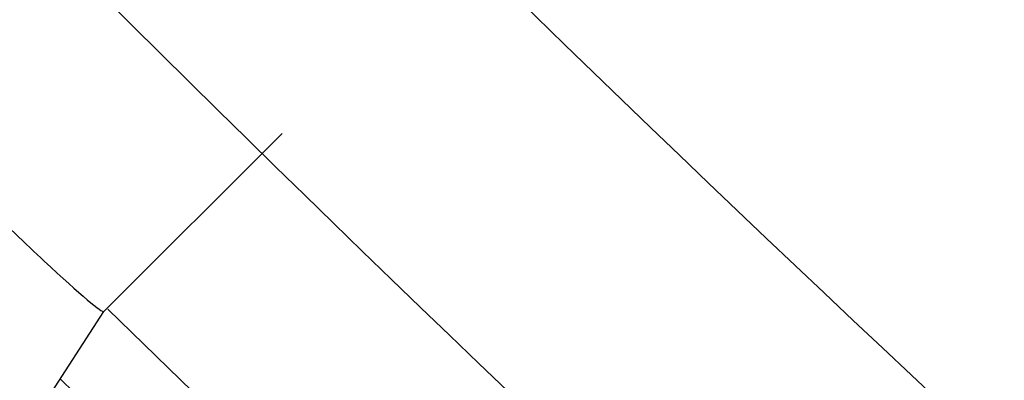
# Model space of a CAD drawing. Units: millimetres. Extents: x -1190.57 to -1185.22, y -2088.6 to -2084.87.
# Drawn here: x -1189.6 to -1189.59, y -2088.13 to -2088.12 of the extents above; entities that cross this region are included whole.
import ezdxf

# ---------------------------------------------------------------- set-up
doc = ezdxf.new("R2010")
doc.units = ezdxf.units.MM
doc.layers.get('Defpoints').update_dxf_attribs({"linetype": 'CONTINUOUS'})
doc.layers.add('TFR-TRI', color=7, linetype='CONTINUOUS')
doc.dimstyles.get("Standard").update_dxf_attribs({"dimtxt": 0.18, "dimasz": 0.18, "dimexe": 0.18, "dimexo": 0.0625, "dimgap": 0.09, "dimtad": 0, "dimtih": 1, "dimtoh": 1, "dimdec": 4, "dimzin": 0, "dimdsep": 46, "dimtxsty": 'Standard', "dimcen": 0.09, "dimadec": 0, "dimazin": 0, "dimtfac": 1, "dimtdec": 4, "dimtofl": 0, "dimtmove": 0, "dimatfit": 3, "dimfxl": 0, "dimtolj": 1, "dimtzin": 0, "dimarcsym": 0})

# ---------------------------------------------------------------- blocks, each defined once
blk = doc.blocks.new('*D3')
at = {"layer": 'Defpoints', "color": 0, "linetype": 'Continuous'}
for p in [(-1188.938442441715, -2087.491365695731), (-1190.007767649068, -2088.238895224635), (-1188.938442441715, -2088.238895224635)]:
    blk.add_point(p, dxfattribs=at)
at = {"layer": 'TFR-TRI', "color": 0, "linetype": 'Continuous', "lineweight": -2}
for p, q in [((-1188.954067441715, -2087.491365695731), (-1190.052767649069, -2087.491365695731)), ((-1190.007767649068, -2087.536365695731), (-1190.007767649068, -2087.820130460183)), ((-1190.007767649068, -2088.193895224635), (-1190.007767649068, -2087.910130460183)), ((-1188.954067441715, -2088.238895224635), (-1190.052767649069, -2088.238895224635))]:
    blk.add_line(p, q, dxfattribs=at)
at = {"layer": 'TFR-TRI', "color": 0, "linetype": 'Continuous'}
for points in [[(-1190.015267649068, -2087.536365695731), (-1190.000267649069, -2087.536365695731), (-1190.007767649068, -2087.491365695731)], [(-1190.015267649068, -2088.193895224635), (-1190.000267649069, -2088.193895224635), (-1190.007767649068, -2088.238895224635)]]:
    blk.add_solid(points, dxfattribs=at)
at = {"layer": 'TFR-TRI', "color": 0, "linetype": 'Continuous', "insert": (-1190.007767649069, -2087.865130460182), "char_height": 0.045, "attachment_point": 5}
blk.add_mtext('\\A1;\\C23;747.4', dxfattribs=at)
blk = doc.blocks.new('*D11')
at = {"layer": 'Defpoints', "color": 0, "linetype": 'Continuous'}
for p in [(-1189.75458385941, -2087.49136569573), (-1188.938442441714, -2087.49136569573), (-1188.938442441714, -2088.471075704957)]:
    blk.add_point(p, dxfattribs=at)
at = {"layer": 'TFR-TRI', "color": 0, "linetype": 'Continuous', "lineweight": -2}
for p, q in [((-1189.75458385941, -2087.50699069573), (-1189.75458385941, -2088.516075704957)), ((-1188.938442441714, -2087.50699069573), (-1188.938442441714, -2088.516075704957)), ((-1189.70958385941, -2088.471075704957), (-1189.421513150562, -2088.471075704957)), ((-1188.983442441714, -2088.471075704957), (-1189.271513150562, -2088.471075704957))]:
    blk.add_line(p, q, dxfattribs=at)
at = {"layer": 'TFR-TRI', "color": 0, "linetype": 'Continuous'}
for points in [[(-1189.70958385941, -2088.463575704957), (-1189.70958385941, -2088.478575704957), (-1189.75458385941, -2088.471075704957)], [(-1188.983442441714, -2088.463575704957), (-1188.983442441714, -2088.478575704957), (-1188.938442441714, -2088.471075704957)]]:
    blk.add_solid(points, dxfattribs=at)
at = {"layer": 'TFR-TRI', "color": 0, "linetype": 'Continuous', "insert": (-1189.346513150562, -2088.471075704957), "char_height": 0.045, "attachment_point": 5}
blk.add_mtext('\\A1;\\C23;816', dxfattribs=at)
blk = doc.blocks.new('*D12')
at = {"layer": 'Defpoints', "color": 0, "linetype": 'Continuous'}
for p in [(-1189.816594604382, -2087.668596405553), (-1188.876431696742, -2087.668596405553), (-1188.876431696742, -2088.557262661287)]:
    blk.add_point(p, dxfattribs=at)
at = {"layer": 'TFR-TRI', "color": 0, "linetype": 'Continuous', "lineweight": -2}
for p, q in [((-1189.816594604382, -2087.684221405553), (-1189.816594604382, -2088.602262661288)), ((-1188.876431696742, -2087.684221405553), (-1188.876431696742, -2088.602262661288)), ((-1189.771594604382, -2088.557262661287), (-1189.395812052795, -2088.557262661287)), ((-1188.921431696742, -2088.557262661287), (-1189.238312052795, -2088.557262661287))]:
    blk.add_line(p, q, dxfattribs=at)
at = {"layer": 'TFR-TRI', "color": 0, "linetype": 'Continuous'}
for points in [[(-1189.771594604382, -2088.549762661287), (-1189.771594604382, -2088.564762661288), (-1189.816594604382, -2088.557262661287)], [(-1188.921431696742, -2088.549762661287), (-1188.921431696742, -2088.564762661288), (-1188.876431696742, -2088.557262661287)]]:
    blk.add_solid(points, dxfattribs=at)
at = {"layer": 'TFR-TRI', "color": 0, "linetype": 'Continuous', "insert": (-1189.317062052795, -2088.557262661287), "char_height": 0.045, "attachment_point": 5}
blk.add_mtext('\\A1;\\C23;940', dxfattribs=at)

msp = doc.modelspace()

# ---------------------------------------------------------------- linework, layer by layer
at = {"layer": 'TFR-TRI', "color": 4, "linetype": 'Continuous'}
for p, q in [((-1189.603090477534, -2088.12785861292), (-1189.600749852938, -2088.12551797332)), ((-1189.60963492086, -2088.137939192526), (-1189.603090222465, -2088.127858372854))]:
    msp.add_line(p, q, dxfattribs=at)
at = {"layer": 'TFR-TRI', "color": 4, "linetype": 'Continuous', "extrusion": (0, 0, -1)}
msp.add_arc((1189.346513150562, -2087.865130460182), 0.3671734140182192, 225.7537510004269, 314.3193759994241, dxfattribs=at)
at = {"layer": 'TFR-TRI', "color": 4, "linetype": 'Continuous'}
msp.add_arc((-1189.346513150562, -2087.865130460182), 0.3682651540143149, 225.7108219996811, 227.0124149998722, dxfattribs=at)
msp.add_ellipse((-1189.605565778932, -2088.125383311523), major_axis=(0.002475302644620285, -0.002475302644620292), ratio=0.034899, start_param=4.712388980384691, end_param=6.283198448948432, dxfattribs=at)
for points, knots in [([(-1189.346853754574, -2087.519862117065), (-1189.354816605875, -2087.519785324856), (-1189.373193480045, -2087.520303928958), (-1189.401878547564, -2087.523871662783), (-1189.432580916055, -2087.530383105198), (-1189.462576179739, -2087.539673810033), (-1189.491598608856, -2087.551653471013), (-1189.519423909769, -2087.566201901147), (-1189.545820084806, -2087.583206926502), (-1189.570560520016, -2087.602542037064), (-1189.593455660871, -2087.624030484059), (-1189.614304339728, -2087.647511132835), (-1189.632931497993, -2087.672790544279), (-1189.64920076358, -2087.699648101443), (-1189.66297471295, -2087.727870095267), (-1189.674093790655, -2087.757242579465), (-1189.682507636911, -2087.787503602312), (-1189.688153637375, -2087.818405591567), (-1189.690945482284, -2087.849688943246), (-1189.690872624967, -2087.88108264256), (-1189.687957458417, -2087.912327270435), (-1189.682218471165, -2087.943183251522), (-1189.673668239735, -2087.973397332819), (-1189.662384513768, -2088.002720324579), (-1189.648483384485, -2088.030903116548), (-1189.632057822086, -2088.057685359709), (-1189.61326802796, -2088.082845296434), (-1189.592263296455, -2088.106177317242), (-1189.569205296993, -2088.127479700578), (-1189.544305406786, -2088.146593781456), (-1189.517771412903, -2088.163359525718), (-1189.489797077221, -2088.177604010262), (-1189.460618630083, -2088.18921230301), (-1189.430487963371, -2088.198140361652), (-1189.399663052859, -2088.204217244673), (-1189.371630234352, -2088.207267249702), (-1189.353969676164, -2088.207447709404), (-1189.346745052717, -2088.207261172357)], [0, 0, 0, 0, 0.022057868657416, 0.0510774660010705, 0.0800999929464957, 0.1091228838131805, 0.1381486128070436, 0.1671734413601799, 0.1961987723931579, 0.2252243023359581, 0.2542500242190125, 0.2832760518406114, 0.3123027174710378, 0.3413301944294962, 0.3703576827563866, 0.3993886831074972, 0.4284236051039259, 0.4574615738449433, 0.4865026710587807, 0.5155197368450594, 0.5445213625429742, 0.5735260796331115, 0.6025543474897328, 0.6315972258905254, 0.6606559719334996, 0.6896985341008822, 0.7187218343075926, 0.7477375867614268, 0.7767563085943044, 0.8057749797808489, 0.8347879171476179, 0.8637950424954748, 0.8928243550482587, 0.9218749517273986, 0.9509313802826064, 0.9799791454889032, 1, 1, 1, 1]), ([(-1189.34708149256, -2088.205477329224), (-1189.347813510617, -2088.205514052138), (-1189.358889382782, -2088.206013536661), (-1189.380361076195, -2088.204394356501), (-1189.411170970888, -2088.200320713823), (-1189.441463648754, -2088.193129184141), (-1189.470968045815, -2088.183299704607), (-1189.499445643176, -2088.170823174002), (-1189.526638838275, -2088.155777137138), (-1189.552343973427, -2088.138310062438), (-1189.576363178203, -2088.118584152696), (-1189.598490670926, -2088.096755484669), (-1189.618529435794, -2088.072991029818), (-1189.636335735408, -2088.047496019703), (-1189.651751583451, -2088.020472576767), (-1189.664642628004, -2087.992154148224), (-1189.674918178792, -2087.962797717426), (-1189.68245992501, -2087.932641840244), (-1189.687226177169, -2087.901938320216), (-1189.689200397831, -2087.870927564917), (-1189.688368085635, -2087.839849955867), (-1189.684702208171, -2087.808965940314), (-1189.678247194383, -2087.778540869205), (-1189.669088492035, -2087.748822204162), (-1189.657266885763, -2087.720061175617), (-1189.642872598499, -2087.692501173815), (-1189.626058731037, -2087.666349390091), (-1189.606960036963, -2087.641816171542), (-1189.585713317885, -2087.619118272195), (-1189.562506763897, -2087.598429987136), (-1189.537533192834, -2087.579912828199), (-1189.510983689727, -2087.563736689368), (-1189.483090468149, -2087.550008342986), (-1189.454073249234, -2087.538850023671), (-1189.424165249514, -2087.53036936135), (-1189.393621302829, -2087.524600382844), (-1189.362685208507, -2087.521589069237), (-1189.331607241412, -2087.521387694454), (-1189.300644329833, -2087.523981320132), (-1189.270046186745, -2087.52932699496), (-1189.240054348753, -2087.537400768416), (-1189.210904075847, -2087.548149861021), (-1189.182810220689, -2087.561473699552), (-1189.156012449418, -2087.577279564431), (-1189.130719120495, -2087.595404037449), (-1189.107149162042, -2087.615709393107), (-1189.085534910555, -2087.638069204235), (-1189.066005816968, -2087.662257848704), (-1189.048706364351, -2087.688084258538), (-1189.033801869523, -2087.715361985074), (-1189.021383564124, -2087.743860432112), (-1189.011564994505, -2087.773347117618), (-1189.004341401422, -2087.803597785996), (-1189.000175804152, -2087.834360460937), (-1188.998410594341, -2087.855435071963), (-1188.99879497422, -2087.866144079997), (-1188.998809119234, -2087.866512193895)], [0, 0, 0, 0, 0.0013587391802909, 0.0205603594504431, 0.0397689435059314, 0.0589800591999544, 0.0781839108749632, 0.0973697747326629, 0.1165493335680598, 0.1357335784202195, 0.1549205813182462, 0.1741061857618176, 0.193291431980074, 0.2124843439395752, 0.2316932120022551, 0.2509028897294122, 0.2701030980569987, 0.2892897522497699, 0.3084647234036254, 0.327641796886435, 0.3468334694768697, 0.3660354194879187, 0.385233829339272, 0.4044304709646294, 0.4236241728436589, 0.4428163988590734, 0.4620085406385154, 0.4812000836732251, 0.5003914033233536, 0.5195826147189654, 0.5387735408619826, 0.5579642568051828, 0.5771551339276088, 0.5963458026300813, 0.6155350374379587, 0.6347238569434831, 0.6539103372117796, 0.6730950165045672, 0.6922764258633445, 0.7114510915234148, 0.7306176992694408, 0.7497939554214907, 0.7689869606895191, 0.7881984791100327, 0.8074096330205046, 0.8266133212549401, 0.8458094634876316, 0.8649996001220177, 0.8841869651050928, 0.9033748229947421, 0.9225644848643776, 0.9417534466735452, 0.960940572613868, 0.9801284531503464, 0.9993169736452696, 1, 1, 1, 1]), ([(-1189.035140752576, -2087.866578621629), (-1189.035068130039, -2087.87689156758), (-1189.035941990225, -2087.897502542668), (-1189.040365029656, -2087.928274569677), (-1189.047839742026, -2087.958521409304), (-1189.058276467157, -2087.987886338188), (-1189.071605715324, -2088.0160534534), (-1189.087648801805, -2088.042766969364), (-1189.106268804866, -2088.067753745234), (-1189.127286785846, -2088.090758142775), (-1189.150469896286, -2088.111577693552), (-1189.175609194028, -2088.129988638317), (-1189.202450859069, -2088.145811982234), (-1189.23071744948, -2088.158921640724), (-1189.260152329287, -2088.169141162964), (-1189.290447562892, -2088.176417086503), (-1189.321314592866, -2088.180665920952), (-1189.352450359273, -2088.181827276745), (-1189.383548896224, -2088.17992646162), (-1189.41430817404, -2088.174963013337), (-1189.444426759644, -2088.166984402855), (-1189.473627299662, -2088.156096003027), (-1189.501606981444, -2088.142346942961), (-1189.52811015777, -2088.125918020685), (-1189.552863533163, -2088.106971863588), (-1189.575615686585, -2088.085699239114), (-1189.596161866088, -2088.062317460156), (-1189.614297684456, -2088.037023094073), (-1189.629877868798, -2088.010070669586), (-1189.642755179487, -2087.981716411409), (-1189.652777526547, -2087.952223222176), (-1189.659877611126, -2087.921883445513), (-1189.663972048485, -2087.890991354442), (-1189.665012729356, -2087.859855214343), (-1189.663022261396, -2087.828780422654), (-1189.658022600079, -2087.798049040401), (-1189.650021757207, -2087.767956253528), (-1189.639117628056, -2087.738788599385), (-1189.625440767194, -2087.710813058888), (-1189.609086992966, -2087.684311915975), (-1189.590233390338, -2087.659528517644), (-1189.569073393593, -2087.636684114247), (-1189.545777918932, -2087.616023980334), (-1189.520590229202, -2087.597719461473), (-1189.493744854871, -2087.581941875598), (-1189.465487886301, -2087.568858443164), (-1189.436099078667, -2087.558566276554), (-1189.405849017526, -2087.551174192836), (-1189.375023867725, -2087.546760428927), (-1189.343917112893, -2087.545333482976), (-1189.312818972774, -2087.546941468333), (-1189.282023108379, -2087.551546598256), (-1189.251814159751, -2087.55909867564), (-1189.222481806686, -2087.569548652884), (-1189.194292178732, -2087.582772480824), (-1189.167508236722, -2087.598653044579), (-1189.142392912742, -2087.617057698304), (-1189.119154837861, -2087.637781121029), (-1189.098028655206, -2087.66065446764), (-1189.079208908272, -2087.685458555382), (-1189.062851184186, -2087.711950838521), (-1189.049128860174, -2087.739899425465), (-1189.03815328247, -2087.769035038135), (-1189.030019575983, -2087.799088745981), (-1189.024826641731, -2087.829786762871), (-1189.022585251728, -2087.86083930936), (-1189.02334175834, -2087.891964081294), (-1189.027081223434, -2087.922871352673), (-1189.033750443876, -2087.953281439201), (-1189.04331497926, -2087.982908961159), (-1189.055667556369, -2088.011485215257), (-1189.070683201973, -2088.038756448932), (-1189.08825193346, -2088.064458134583), (-1189.108197737339, -2088.088364006202), (-1189.130325347224, -2088.110271453897), (-1189.15444560744, -2088.129975531056), (-1189.180361234764, -2088.147253588873), (-1189.207780210027, -2088.162025006905), (-1189.236483418844, -2088.174099593506), (-1189.266200524832, -2088.183373536544), (-1189.296658070225, -2088.189790270844), (-1189.327587993201, -2088.1932733754), (-1189.358708394269, -2088.19380090235), (-1189.389740124848, -2088.191385710997), (-1189.420398214123, -2088.186016737662), (-1189.450409442285, -2088.177774571156), (-1189.479505084064, -2088.166730260333), (-1189.507414654415, -2088.152966394038), (-1189.533899855651, -2088.136634615633), (-1189.558715526752, -2088.117870366047), (-1189.581638549093, -2088.096842983772), (-1189.602482730838, -2088.07374953211), (-1189.62104874741, -2088.048777206704), (-1189.63717794541, -2088.022159328074), (-1189.650734019354, -2087.994142515139), (-1189.661569825, -2087.964967047539), (-1189.669617459053, -2087.934903387068), (-1189.674798326053, -2087.90421445815), (-1189.677054569723, -2087.873173105106), (-1189.676392277031, -2087.842054779196), (-1189.672798465741, -2087.811137562258), (-1189.666314021168, -2087.780701674778), (-1189.657003645978, -2087.751018602316), (-1189.64494468658, -2087.722350009193), (-1189.630266525354, -2087.694932496299), (-1189.613090733248, -2087.669007797645), (-1189.59354020826, -2087.644829393431), (-1189.571815762797, -2087.622590742927), (-1189.548114955963, -2087.602468495768), (-1189.52263482913, -2087.584640552683), (-1189.495585122952, -2087.569285927877), (-1189.467217924337, -2087.556519524395), (-1189.437778288305, -2087.546451323719), (-1189.407526679168, -2087.539204017622), (-1189.377129416848, -2087.534835364685), (-1189.356876060215, -2087.533833332875), (-1189.346909011402, -2087.533788919164)], [0, 0, 0, 0, 0.008701741724397, 0.0174841946845276, 0.0262670448016792, 0.0350495676311175, 0.0438317339307913, 0.0526141453234413, 0.0613961967292918, 0.0701780907285348, 0.0789600773346755, 0.0877416674652448, 0.0965232803548755, 0.1053051449624281, 0.1140861937760598, 0.1228675068105036, 0.1316489380403609, 0.1404300741825539, 0.149211367864115, 0.1579925130502376, 0.1667733716524081, 0.1755559358412276, 0.1843423218467699, 0.1931320234417968, 0.2019215662946832, 0.2106986026752007, 0.2194684172015033, 0.2282395293085313, 0.2370146116428345, 0.2457915993102875, 0.2545702559966207, 0.2633523666814439, 0.2721382686956544, 0.280918568023488, 0.2896937743130646, 0.2984677246760079, 0.3072445959501217, 0.3160216846947012, 0.3247977457143829, 0.3335747343685452, 0.3423522479784254, 0.3511283813014261, 0.3599038336956351, 0.368679870129947, 0.3774562896624317, 0.3862328228911358, 0.3950094876623764, 0.403786332988458, 0.4125632025956187, 0.4213400757920588, 0.4301167513333303, 0.4388933656405921, 0.4476699113967678, 0.4564463393636543, 0.4652226824828662, 0.4739989906687908, 0.4827752272532622, 0.4915513266708916, 0.5003273525490919, 0.509103317906515, 0.5178791526427169, 0.5266548493286021, 0.535430669823879, 0.5442061626571348, 0.5529816980198164, 0.5617572295438014, 0.5705323446261927, 0.5793077781747025, 0.5880829887231134, 0.5968579383740361, 0.6056333163786368, 0.6144082856269313, 0.6231827709224173, 0.6319584515644386, 0.6407353930318797, 0.6495135440741622, 0.6582940402550287, 0.6670736925336562, 0.6758504538547352, 0.6846249490095574, 0.6933981271607413, 0.7021710907953048, 0.7109445958047711, 0.7197180671597979, 0.7284911472622504, 0.7372637749482046, 0.7460361720277354, 0.7548075274225445, 0.7635784939870258, 0.7723486104626066, 0.7811156633270638, 0.7898831083995654, 0.7986554615378926, 0.8074293386906038, 0.816202228904371, 0.8249747138005036, 0.8337474412669945, 0.8425204664361271, 0.8512931708864843, 0.8600663821576761, 0.8688413457927763, 0.8776137000909499, 0.8863818960902068, 0.8951481972739737, 0.9039145977935028, 0.9126814744449616, 0.9214457869067848, 0.9302083068189804, 0.9389719955186392, 0.9477381038787384, 0.9565059539996948, 0.9652746677402227, 0.9740450303226229, 0.9828156843379426, 0.9915852345982479, 1, 1, 1, 1]), ([(-1189.021131093419, -2087.866596996844), (-1189.021126495451, -2087.857120173327), (-1189.02201151182, -2087.837241258074), (-1189.026335283601, -2087.807104348238), (-1189.033730685481, -2087.776548130343), (-1189.044056859003, -2087.746844640838), (-1189.057185531864, -2087.718271181634), (-1189.073025382583, -2087.691105241225), (-1189.091406774898, -2087.665591210143), (-1189.112164735116, -2087.641968053077), (-1189.135123847379, -2087.620478369273), (-1189.160040640943, -2087.601292716777), (-1189.186703759338, -2087.584616676943), (-1189.214859562138, -2087.570608403105), (-1189.244235712654, -2087.559380800846), (-1189.27456633745, -2087.551066643226), (-1189.305559595298, -2087.54573257482), (-1189.336924754352, -2087.543421697839), (-1189.368365725965, -2087.544188865237), (-1189.399584893662, -2087.54799325557), (-1189.430286296861, -2087.554818470498), (-1189.460173544883, -2087.564608984672), (-1189.488971259582, -2087.577248779269), (-1189.516394999472, -2087.592643995335), (-1189.542185380392, -2087.610638482561), (-1189.566106206954, -2087.631052829506), (-1189.587906078211, -2087.653720306093), (-1189.607397279708, -2087.678402106878), (-1189.62439693257, -2087.704863592116), (-1189.638704966722, -2087.732871612384), (-1189.650220791135, -2087.762137510532), (-1189.658821035554, -2087.792388068046), (-1189.664383939019, -2087.823338745348), (-1189.666899899878, -2087.854685607967), (-1189.666346703976, -2087.886142902331), (-1189.662699923139, -2087.917403325648), (-1189.655992800896, -2087.948151931115), (-1189.646312714468, -2087.978087521845), (-1189.633725061838, -2088.006912545727), (-1189.618371394158, -2088.034352722779), (-1189.600410092326, -2088.060151699501), (-1189.579978702133, -2088.084042797957), (-1189.557284495191, -2088.105823427651), (-1189.532532836725, -2088.125274992738), (-1189.505972082962, -2088.14219539662), (-1189.477881726704, -2088.156425633962), (-1189.448520411506, -2088.167759199197), (-1189.41819217112, -2088.17620022466), (-1189.387188133704, -2088.181403122184), (-1189.363235029847, -2088.183560933475), (-1189.349753230792, -2088.18316303942), (-1189.34673462628, -2088.183014209183)], [0, 0, 0, 0, 0.018725669982752, 0.0394715167632073, 0.0602172552268129, 0.08096341483399001, 0.1017096628752749, 0.1224561934334686, 0.1432029156552782, 0.163949629180673, 0.1846970757357312, 0.2054442747490411, 0.2261919230338626, 0.2469395817160655, 0.2676874866871145, 0.2884356930382496, 0.3091840394789752, 0.329932394434325, 0.3506813863006217, 0.3714302149070635, 0.3921792929400773, 0.4129278291428695, 0.4336760728352672, 0.4544240638173209, 0.4751713231535589, 0.4959172166675934, 0.5166639177593729, 0.5374137530203945, 0.558163528701683, 0.5789108297235913, 0.5996598393848903, 0.6204097517995979, 0.6411522823631555, 0.6618963845327882, 0.6826508812934875, 0.7034206009409139, 0.7241835149523209, 0.7449378370589392, 0.7656874744230106, 0.7864332519410285, 0.8071698000440779, 0.8279017946331438, 0.8486480725640794, 0.8694236267131531, 0.8902037555965925, 0.9109767965098471, 0.9317398350308423, 0.95249881208108, 0.9732574054087371, 0.9940168786234328, 1, 1, 1, 1]), ([(-1189.346612691994, -2088.120598876899), (-1189.352360464857, -2088.120707760222), (-1189.365045321346, -2088.120487062111), (-1189.384624201586, -2088.118473274863), (-1189.405165659429, -2088.114686680619), (-1189.425329717543, -2088.109219054168), (-1189.444980717178, -2088.102131988278), (-1189.463987867086, -2088.093462095468), (-1189.482212912322, -2088.08325060462), (-1189.499545989858, -2088.07159009796), (-1189.515876233001, -2088.058560400659), (-1189.533619310631, -2088.041857863965), (-1189.551857946538, -2088.020756066429), (-1189.569343693575, -2087.994712280291), (-1189.583524172198, -2087.966719221671), (-1189.594162065755, -2087.937188815404), (-1189.60115762395, -2087.90658325658), (-1189.604360824839, -2087.875367412079), (-1189.603747821286, -2087.84402101671), (-1189.599358543994, -2087.813004624922), (-1189.591218292708, -2087.782762408747), (-1189.579489740955, -2087.753712705544), (-1189.564326776186, -2087.726274259426), (-1189.545935792099, -2087.700869025537), (-1189.524632946191, -2087.677850701888), (-1189.500695649571, -2087.657587510927), (-1189.474487338315, -2087.640372869373), (-1189.446415342674, -2087.626414231745), (-1189.416863620626, -2087.615972076316), (-1189.386282363505, -2087.609141096939), (-1189.35510225304, -2087.606025378505), (-1189.323772884859, -2087.606692400837), (-1189.29273796979, -2087.611087239698), (-1189.262446822942, -2087.619184232989), (-1189.233345973168, -2087.630858780923), (-1189.205842338817, -2087.64589923715), (-1189.180362091627, -2087.664142649826), (-1189.157239199888, -2087.685278804597), (-1189.136792368327, -2087.709009875562), (-1189.119339549407, -2087.735020279951), (-1189.105083196543, -2087.762912077647), (-1189.094248489664, -2087.79230684522), (-1189.087000104622, -2087.822784040267), (-1189.083385714609, -2087.853902555216), (-1189.08351964156, -2087.885230720028), (-1189.087352831347, -2087.916321046673), (-1189.094825776784, -2087.946743657849), (-1189.105870222255, -2087.976057858736), (-1189.120280612005, -2088.003869711652), (-1189.137874894658, -2088.029786339275), (-1189.158419456539, -2088.05342964353), (-1189.181582891012, -2088.07451252693), (-1189.207084474051, -2088.092698210539), (-1189.234542822959, -2088.107761118212), (-1189.263575302858, -2088.119508881798), (-1189.293792969978, -2088.127738633339), (-1189.324762297062, -2088.132383940474), (-1189.356063712214, -2088.133371666408), (-1189.38726087802, -2088.130658888845), (-1189.417932135518, -2088.124347973719), (-1189.447648156537, -2088.11447175723), (-1189.476004299346, -2088.101193027012), (-1189.502627970635, -2088.084712820858), (-1189.527130779653, -2088.065219381633), (-1189.549203490996, -2088.043015607381), (-1189.568550018073, -2088.018398567968), (-1189.584874563893, -2087.991683728108), (-1189.598012999469, -2087.96326768663), (-1189.607746701042, -2087.933512303842), (-1189.613956172368, -2087.902830359388), (-1189.616590180483, -2087.871638577792), (-1189.615569111371, -2087.840354620099), (-1189.610944993146, -2087.809403105953), (-1189.602790384058, -2087.779190769876), (-1189.591169566283, -2087.750141615979), (-1189.576307780155, -2087.722622294757), (-1189.558375899866, -2087.697000616755), (-1189.537583918268, -2087.673627789866), (-1189.514234966796, -2087.652769689105), (-1189.488620603376, -2087.634731482463), (-1189.461104302945, -2087.619753612585), (-1189.432064957139, -2087.608029663269), (-1189.401871688687, -2087.599762613683), (-1189.370940669606, -2087.594980463429), (-1189.339665668643, -2087.593782342514), (-1189.308463109264, -2087.596180933411), (-1189.277737094351, -2087.60211030073), (-1189.24789778756, -2087.611534482659), (-1189.219329831737, -2087.624297322902), (-1189.192393685903, -2087.640220380788), (-1189.167471168821, -2087.659137802074), (-1189.144844579126, -2087.680747624912), (-1189.124834097657, -2087.704799985033), (-1189.107696628808, -2087.730974479236), (-1189.093623597941, -2087.758916015861), (-1189.082835890613, -2087.7882828021), (-1189.075444024916, -2087.818679418907), (-1189.071522677166, -2087.849716748577), (-1189.07118358729, -2087.880997725732), (-1189.074349364034, -2087.91211936554), (-1189.081027688027, -2087.94268254807), (-1189.091126107482, -2087.972292527447), (-1189.104483879443, -2088.000587622966), (-1189.12097435312, -2088.027183844114), (-1189.140349152136, -2088.05175409974), (-1189.16234324882, -2088.074002619709), (-1189.186722946148, -2088.093594892763), (-1189.213135826281, -2088.110332141832), (-1189.241252983629, -2088.124013543792), (-1189.270737058764, -2088.134422240817), (-1189.30119209639, -2088.141477130216), (-1189.332240585524, -2088.145078458615), (-1189.363487531493, -2088.14516247975), (-1189.394540246439, -2088.141776592928), (-1189.425009658714, -2088.1349348772), (-1189.454531831215, -2088.124724956596), (-1189.482760292767, -2088.111285465151), (-1189.509328747929, -2088.094754329758), (-1189.533905464136, -2088.075379949676), (-1189.556157047123, -2088.053387844416), (-1189.575797782384, -2088.029051083775), (-1189.592629822398, -2088.002698598041), (-1189.606424331858, -2087.974631880554), (-1189.617007028404, -2087.945195227689), (-1189.624275487987, -2087.914766253708), (-1189.62810847375, -2087.883725201735), (-1189.628496914446, -2087.852472667525), (-1189.625426555599, -2087.821382865356), (-1189.618914704178, -2087.790830672338), (-1189.609090808303, -2087.761170937354), (-1189.596047507209, -2087.732767586866), (-1189.579925155316, -2087.705985443883), (-1189.560974918386, -2087.681124737019), (-1189.539392812145, -2087.658521738383), (-1189.515463928931, -2087.638438236793), (-1189.489481845654, -2087.621096024582), (-1189.46174170045, -2087.606728970508), (-1189.432596832984, -2087.595482502174), (-1189.402392859634, -2087.587493014789), (-1189.37148705126, -2087.582889803728), (-1189.34026228824, -2087.581665751268), (-1189.309093167535, -2087.583886103918), (-1189.278364895591, -2087.589520604693), (-1189.248429044942, -2087.598442414906), (-1189.219647959252, -2087.610589786706), (-1189.192372897614, -2087.625820952193), (-1189.166909641096, -2087.643919715056), (-1189.143580223354, -2087.664693564883), (-1189.122641210761, -2087.687870655095), (-1189.104356493914, -2087.713194097509), (-1189.088939639307, -2087.74035828898), (-1189.076546041982, -2087.76902945178), (-1189.067356413837, -2087.798883065142), (-1189.061453774014, -2087.82955458528), (-1189.058896185772, -2087.860685269791), (-1189.059752652645, -2087.891908390183), (-1189.063960615001, -2087.922857333026), (-1189.071496543798, -2087.953168906416), (-1189.082275230475, -2087.982482675032), (-1189.096137540758, -2088.010469894102), (-1189.11295318727, -2088.036789105191), (-1189.132506987583, -2088.061140290815), (-1189.154558884874, -2088.083255337836), (-1189.178879461719, -2088.102846911864), (-1189.205155610105, -2088.11972302999), (-1189.233094196111, -2088.133677105096), (-1189.262375551752, -2088.144530289548), (-1189.292646368458, -2088.152197913598), (-1189.323567189674, -2088.156564621816), (-1189.354776350945, -2088.157584901242), (-1189.385916798908, -2088.155274666358), (-1189.416625946536, -2088.149620346123), (-1189.446558179434, -2088.140731721225), (-1189.475368097356, -2088.128691461091), (-1189.502719046321, -2088.113631523438), (-1189.528317603799, -2088.095755423304), (-1189.551855796153, -2088.075241424381), (-1189.573067509886, -2088.052332695745), (-1189.591735248571, -2088.027307388259), (-1189.607616521701, -2088.000427476041), (-1189.62055029463, -2087.972012927302), (-1189.630409289615, -2087.942391104973), (-1189.637039483291, -2087.911884159483), (-1189.640410228911, -2087.880849210782), (-1189.640473301215, -2087.849630722875), (-1189.637212854164, -2087.818583946784), (-1189.630700990808, -2087.78805307001), (-1189.620980699597, -2087.758385662648), (-1189.608179574155, -2087.729908992156), (-1189.592439805851, -2087.702942224389), (-1189.573932986615, -2087.677795570388), (-1189.552895836311, -2087.654730861029), (-1189.529537052093, -2087.63402815838), (-1189.504126042521, -2087.615913377806), (-1189.476961751734, -2087.600552112478), (-1189.448319083019, -2087.588159877077), (-1189.418537132151, -2087.578834727003), (-1189.387940474419, -2087.572681386664), (-1189.356865771638, -2087.569798938078), (-1189.325660836377, -2087.570170105648), (-1189.294666475405, -2087.573818078579), (-1189.264230362809, -2087.580709120282), (-1189.234675092776, -2087.590723262525), (-1189.206335610691, -2087.603789849103), (-1189.179525521658, -2087.619756020699), (-1189.154513023832, -2087.63841313127), (-1189.131604799013, -2087.659600995939), (-1189.111025757071, -2087.683054818368), (-1189.092994967408, -2087.708520757401), (-1189.077736141267, -2087.735737470504), (-1189.065382867278, -2087.764388164223), (-1189.056069228129, -2087.794167043013), (-1189.049930176606, -2087.824757257046), (-1189.046976786402, -2087.855815738786), (-1189.047271419521, -2087.887014213394), (-1189.050819122049, -2087.918009751622), (-1189.057537608153, -2087.948474899209), (-1189.067388939133, -2087.978076563598), (-1189.080261073477, -2088.006493010502), (-1189.095985341618, -2088.033435701963), (-1189.114426919276, -2088.058597152617), (-1189.135368620528, -2088.081716445922), (-1189.158571472299, -2088.102566698907), (-1189.18382258861, -2088.120881749028), (-1189.210814531072, -2088.136514098737), (-1189.239275005279, -2088.149281418403), (-1189.26890308261, -2088.15903250013), (-1189.299372734273, -2088.165700312557), (-1189.330367942857, -2088.169188878515), (-1189.361556636351, -2088.169469974974), (-1189.39260998394, -2088.16655891873), (-1189.423196147706, -2088.160456985121), (-1189.452998763746, -2088.151265675376), (-1189.481698389135, -2088.139057803613), (-1189.508994504159, -2088.123974444642), (-1189.534612206858, -2088.106187836697), (-1189.558256620972, -2088.08585303766), (-1189.579717100571, -2088.063226297857), (-1189.598740612698, -2088.038515314933), (-1189.615139319651, -2088.011991818729), (-1189.628763008113, -2087.983941508484), (-1189.639432714068, -2087.954639848661), (-1189.647066809533, -2087.924407296116), (-1189.651603499772, -2087.893556459237), (-1189.652938757089, -2087.862402923809), (-1189.651124443793, -2087.831275544225), (-1189.646156394244, -2087.800492228268), (-1189.638069194531, -2087.770378429863), (-1189.626983781385, -2087.741234209319), (-1189.612993486875, -2087.713364516676), (-1189.596236299958, -2087.687065312956), (-1189.576918319719, -2087.662588544626), (-1189.555222376101, -2087.640197643694), (-1189.531366438279, -2087.620133872262), (-1189.50561973624, -2087.602565699284), (-1189.478217238697, -2087.587708642409), (-1189.449457416733, -2087.575687571551), (-1189.419633518455, -2087.566616090876), (-1189.389042777371, -2087.560618854319), (-1189.358005792142, -2087.557724778874), (-1189.326834027331, -2087.557964934576), (-1189.295848150173, -2087.561362873019), (-1189.265356368177, -2087.567833950875), (-1189.235674009192, -2087.577354130912), (-1189.207101746764, -2087.589810814783), (-1189.179914933075, -2087.605056321969), (-1189.154405440089, -2087.622967780134), (-1189.130819761792, -2087.643343170876), (-1189.109383815728, -2087.665969794261), (-1189.090339901356, -2087.690643278783), (-1189.073847380693, -2087.717087283337), (-1189.060076858911, -2087.745050575754), (-1189.049213547526, -2087.774253253263), (-1189.041198981536, -2087.804393387243), (-1189.036621184382, -2087.835167533383), (-1189.034690050851, -2087.856025512592), (-1189.035136589934, -2087.866482816675), (-1189.035140752576, -2087.866578621629)], [0, 0, 0, 0, 0.0020391531374437, 0.0045120781499852, 0.0069849076989654, 0.0094576857380837, 0.0119304065793066, 0.0144030873825731, 0.0168758908220445, 0.0193485920830925, 0.0218213530723502, 0.0242942583550377, 0.0280022853921619, 0.0317103817351021, 0.0354188872776015, 0.0391293140634127, 0.0428410482926248, 0.0465521351091217, 0.0502567154740191, 0.0539594714181321, 0.0576606078732878, 0.0613628175586432, 0.0650694577182452, 0.0687775858861578, 0.0724851803339785, 0.0761919076344304, 0.0798990513062968, 0.0836054118585999, 0.0873098795465072, 0.0910138384039407, 0.0947182809214646, 0.0984223182227863, 0.1021270319451861, 0.105834507097423, 0.1095415748284216, 0.1132472816370001, 0.1169516424282233, 0.120655110122664, 0.1243579093719205, 0.1280607075786724, 0.1317638894164559, 0.1354673684162366, 0.1391709118902228, 0.142874545161266, 0.1465779991084166, 0.1502814769975627, 0.1539849364342307, 0.1576882501887433, 0.1613914615778667, 0.1650945905366221, 0.1687976314119047, 0.1725006406809187, 0.1762034377109138, 0.1799061540381664, 0.1836088228669872, 0.1873113687943514, 0.1910138108093042, 0.1947161504205898, 0.1984184451323278, 0.2021206561279813, 0.2058227151176705, 0.2095246660190935, 0.2132265684325959, 0.2169283643598016, 0.2206300522224403, 0.2243316242787037, 0.2280331875455694, 0.2317346310928524, 0.2354359769956884, 0.2391371904210386, 0.2428382505513939, 0.2465389216599304, 0.2502391758630083, 0.2539389517749137, 0.2576384535116991, 0.2613367428840359, 0.2650330949107081, 0.2687308717674282, 0.2724328048715569, 0.2761386850113428, 0.2798431418065986, 0.2835456463600119, 0.2872466394982147, 0.2909471290481739, 0.294647990551812, 0.2983481391238927, 0.3020480327967439, 0.3057481112039793, 0.309447763220204, 0.3131473319409107, 0.31684727514666, 0.3205465959555827, 0.3242462511052552, 0.3279455364032769, 0.3316446858041847, 0.3353440584153575, 0.339043103337293, 0.3427419370625509, 0.3464411952418374, 0.3501400536471908, 0.3538391378934189, 0.3575384354416618, 0.3612380664764054, 0.3649387059722597, 0.3686391746100983, 0.3723384474896302, 0.376036491376991, 0.3797339426860591, 0.3834315567329561, 0.3871288093449108, 0.3908257812207946, 0.3945218118456893, 0.3982168038866707, 0.4019107340384463, 0.4056032784527036, 0.4092948045016728, 0.4129926239852966, 0.4166944059417452, 0.4203956618429588, 0.4240949387700232, 0.4277927817262473, 0.4314902951418667, 0.4351882644875538, 0.4388870774001475, 0.4425877567444368, 0.4462870099018739, 0.4499829089302025, 0.4536761966341932, 0.4573700013473534, 0.4610653239908132, 0.4647610608232755, 0.4684579817907752, 0.4721557261474664, 0.4758512794549293, 0.4795450507453024, 0.4832391403648073, 0.4869337535285391, 0.4906281137184431, 0.4943225295080543, 0.4980177565365651, 0.5017139052008733, 0.505409244352512, 0.5091035347582036, 0.5127977694896789, 0.5164919802330427, 0.5201865143182485, 0.5238812891523354, 0.5275756189007058, 0.5312694116314006, 0.5349632446730449, 0.5386571716033971, 0.5423512259624274, 0.5460452838967257, 0.5497393140674909, 0.5534333052601605, 0.5571273625465175, 0.5608212983528149, 0.5645152155094163, 0.5682090055955185, 0.5719027766693641, 0.575596496946962, 0.5792901246194329, 0.5829836516129039, 0.5866771967334543, 0.5903706323274417, 0.5940641149752696, 0.5977573940499106, 0.6014506463706967, 0.6051438544522578, 0.6088370465971524, 0.6125301261813654, 0.6162231572959174, 0.6199161311754704, 0.6236091282139982, 0.6273019065205911, 0.630994661180177, 0.6346875130035818, 0.6383801184666468, 0.6420726454661275, 0.6457653788136987, 0.6494577111108258, 0.6531503800422556, 0.6568426361221629, 0.6605348605904724, 0.6642273806989663, 0.6679195932754202, 0.671611744613453, 0.6753043203075262, 0.6789969261472272, 0.6826902169098652, 0.6863834550522311, 0.6900758513235351, 0.6937673771179365, 0.6974584582180184, 0.7011493497204684, 0.7048406460594089, 0.7085321635873013, 0.712223344032315, 0.7159146784095738, 0.7196060070735737, 0.7232971211407571, 0.7269883612710378, 0.7306795075750896, 0.7343704063760332, 0.7380615386009765, 0.7417523919467744, 0.7454431400716812, 0.7491340602380845, 0.7528247203978872, 0.7565152995846496, 0.7602060351253709, 0.7638964845161371, 0.7675868928027015, 0.7712774491641724, 0.7749676524259658, 0.778657964439688, 0.78234827397088, 0.7860382944426646, 0.7897284399151455, 0.7934185449444504, 0.7971083355235309, 0.8007983574781479, 0.8044883007891375, 0.8081779236738812, 0.8118677258936536, 0.81555744578973, 0.8192469202416617, 0.8229364961996783, 0.8266260432528054, 0.8303153202747512, 0.8340049331140936, 0.8376940901236509, 0.8413832414222181, 0.8450726115748586, 0.8487616449768722, 0.8524505707137209, 0.856139830405467, 0.8598286604964442, 0.8635175569828407, 0.8672064477161723, 0.8708951510158794, 0.8745838578255154, 0.8782726141120355, 0.8819611248980002, 0.8856496807369295, 0.8893383535516914, 0.8930266879244747, 0.8967151875050098, 0.9004038567177371, 0.9040925439633188, 0.9077816505196972, 0.911470648994152, 0.9151586486184444, 0.9188460036107972, 0.9225330987115526, 0.9262203097995836, 0.9299079813572496, 0.9335956128203252, 0.9372831832143621, 0.9409708703911192, 0.9446583737125172, 0.9483459010271984, 0.9520335105463341, 0.9557208433768116, 0.9594082847289016, 0.9630956364765798, 0.9667828242557126, 0.9704701270151728, 0.9741572753913936, 0.9778442950785372, 0.9815314905796804, 0.985218415236327, 0.9889053628718614, 0.9925923283206586, 0.9962790864669137, 0.999965911356854, 1, 1, 1, 1]), ([(-1189.654303135532, -2087.866654738729), (-1189.654300549519, -2087.876360916939), (-1189.653317611571, -2087.896471042912), (-1189.648619235229, -2087.926815977612), (-1189.640712162865, -2087.957292392728), (-1189.629718319804, -2087.986808878509), (-1189.615746191535, -2088.015034263258), (-1189.598973863037, -2088.041691980408), (-1189.57955284538, -2088.066488557491), (-1189.557684085809, -2088.089155290151), (-1189.533619720053, -2088.109477673348), (-1189.507579948196, -2088.127199784898), (-1189.479866219925, -2088.142168459346), (-1189.450757205263, -2088.154205574604), (-1189.420562812315, -2088.163177254457), (-1189.389606927017, -2088.169009439991), (-1189.358212721313, -2088.171600331785), (-1189.326717989021, -2088.170959373158), (-1189.295457117431, -2088.167065118275), (-1189.264766869286, -2088.159959772955), (-1189.234967493241, -2088.149739755162), (-1189.206392037615, -2088.136474237633), (-1189.179339364715, -2088.120330987161), (-1189.154088318072, -2088.101489472049), (-1189.130951498616, -2088.080104777363), (-1189.11013016828, -2088.05646010385), (-1189.0918818725, -2088.030774866011), (-1189.076406516356, -2088.003330581844), (-1189.063844042553, -2087.97443549315), (-1189.05436810123, -2087.944384707823), (-1189.048072038688, -2087.913511751819), (-1189.044998973656, -2087.882151999226), (-1189.045234558401, -2087.850641693914), (-1189.048744884175, -2087.819327612686), (-1189.055484651272, -2087.7885447156), (-1189.065425477162, -2087.758641045026), (-1189.078420228247, -2087.729933083313), (-1189.094338702067, -2087.702734925494), (-1189.113030788592, -2087.677362525714), (-1189.134262436571, -2087.654074159061), (-1189.157815516655, -2087.633133212993), (-1189.183447180229, -2087.614795812998), (-1189.210842156127, -2087.599214017718), (-1189.239734374228, -2087.586617965217), (-1189.269787956755, -2087.577125890541), (-1189.300669113014, -2087.570818786858), (-1189.332046036901, -2087.567819311546), (-1189.363562993969, -2087.568132480049), (-1189.394875936915, -2087.571742659547), (-1189.425627137167, -2087.578664895055), (-1189.455485973136, -2087.588760270386), (-1189.484108701359, -2087.601961407714), (-1189.511169664689, -2087.618118826376), (-1189.536390216163, -2087.637024483476), (-1189.559458408406, -2087.658512582689), (-1189.580125826081, -2087.682324939317), (-1189.598175059445, -2087.708184217209), (-1189.613366894464, -2087.735819267531), (-1189.625553407542, -2087.764901693174), (-1189.634574528403, -2087.795114522048), (-1189.640334207019, -2087.826112837935), (-1189.642782291931, -2087.857547401376), (-1189.641854338608, -2087.889063883195), (-1189.637591390083, -2087.920303648277), (-1189.630031517784, -2087.95091531317), (-1189.619228914613, -2087.980538168508), (-1189.605354927417, -2088.008853408744), (-1189.588525483241, -2088.035519986018), (-1189.568940061305, -2088.060232418202), (-1189.546840054508, -2088.082725687932), (-1189.52244886064, -2088.102713540693), (-1189.49605989232, -2088.119976971474), (-1189.467980976578, -2088.134330769589), (-1189.438514374423, -2088.145573299186), (-1189.408023518288, -2088.153596400593), (-1189.377292985778, -2088.158260240535), (-1189.356823363971, -2088.159115393054), (-1189.346768816047, -2088.159012315386)], [0, 0, 0, 0, 0.0123160706920274, 0.02566286204120799, 0.0390104310344133, 0.0523578265960521, 0.0657054137932509, 0.0790535301265333, 0.0924014961949851, 0.1057497512772887, 0.1190988102899496, 0.1324472384052588, 0.1457961367427541, 0.1591456571359731, 0.1724948891630071, 0.1858442230194805, 0.1991946502236804, 0.2125443987599749, 0.2258948067090405, 0.2392454148269042, 0.2525958287755152, 0.2659469506661783, 0.2792983118713918, 0.2926491673824769, 0.3060013120867902, 0.3193532326602723, 0.332704906850382, 0.3460574465640245, 0.3594099000781629, 0.3727624403239219, 0.3861156987027563, 0.3994686833741329, 0.4128220654788031, 0.426175981291575, 0.4395296973362464, 0.4528837057765366, 0.4662382423962589, 0.4795926278995696, 0.4929473951303682, 0.5063025920759493, 0.5196576376718326, 0.533013020802116, 0.5463692392762802, 0.5597247909160716, 0.5730810968390808, 0.5864377106396554, 0.5997940621609078, 0.6131510219050593, 0.6265079522917817, 0.6398645326564022, 0.6532224197703607, 0.6665785867700179, 0.679934151780599, 0.6932904878208778, 0.7066487887769243, 0.7200105981602323, 0.7333747625694795, 0.7467380624838053, 0.7600998763460148, 0.7734606337593302, 0.7868208007416043, 0.8001812805088249, 0.8135421676307043, 0.8269025476928762, 0.8402632291304067, 0.8536246872453543, 0.8669857606548366, 0.8803474876545063, 0.8937089915436779, 0.9070708810776046, 0.9204331699534948, 0.9337954381170648, 0.9471578830993292, 0.9605208500461718, 0.973883876698544, 0.9872471155940691, 1, 1, 1, 1]), ([(-1189.069580477564, -2087.866882523612), (-1189.069550634638, -2087.866294558656), (-1189.069043850804, -2087.855209181123), (-1189.071330888761, -2087.833584443027), (-1189.076787918591, -2087.802528554539), (-1189.086103573641, -2087.772308597806), (-1189.098716099467, -2087.743346543255), (-1189.114568036761, -2087.716009421099), (-1189.133412328015, -2087.690644412344), (-1189.155050801324, -2087.667614015694), (-1189.179159363835, -2087.647184247635), (-1189.205451768922, -2087.629649639914), (-1189.233581520017, -2087.615247806868), (-1189.263166672739, -2087.604134921523), (-1189.293837692898, -2087.596505454698), (-1189.32518071555, -2087.592438262598), (-1189.35678692096, -2087.591977126374), (-1189.388235469881, -2087.595176253916), (-1189.419116806085, -2087.601940248643), (-1189.449021742907, -2087.612225560403), (-1189.477543978979, -2087.625912968958), (-1189.504317328046, -2087.642780666687), (-1189.528948692913, -2087.662627343384), (-1189.551117254132, -2087.685154948958), (-1189.570529885159, -2087.710074414649), (-1189.58689801338, -2087.737088901114), (-1189.600077594881, -2087.765802956471), (-1189.609831811103, -2087.795864822296), (-1189.616027128607, -2087.8268583484), (-1189.618612607559, -2087.858363373072), (-1189.617502094122, -2087.889959181388), (-1189.612732018355, -2087.921213012894), (-1189.604378862813, -2087.951708779857), (-1189.592502474038, -2087.981013321448), (-1189.577316454182, -2088.008747474719), (-1189.558996971287, -2088.034522503037), (-1189.537782066253, -2088.057971502563), (-1189.513991292153, -2088.078803872197), (-1189.487915950821, -2088.096698253651), (-1189.459927314433, -2088.111418863165), (-1189.43041355634, -2088.122783761701), (-1189.399762339266, -2088.130580017815), (-1189.368411517315, -2088.1347501418), (-1189.336785402766, -2088.135213301915), (-1189.305326435077, -2088.131935438325), (-1189.274464331916, -2088.125008470656), (-1189.244635089119, -2088.114480929803), (-1189.216256351081, -2088.100509917263), (-1189.189706937005, -2088.083310422539), (-1189.165392510479, -2088.063072452168), (-1189.143624494689, -2088.04011834125), (-1189.12471549279, -2088.014753582316), (-1189.108963580316, -2087.987317589994), (-1189.096541584811, -2087.958217691545), (-1189.087681544219, -2087.92785330368), (-1189.082548120376, -2087.897223616964), (-1189.081607046834, -2087.876835077192), (-1189.081712804308, -2087.866876107489)], [0, 0, 0, 0, 0.0010364575175263, 0.0195443521068338, 0.0380524159873675, 0.0565617664531931, 0.0750710349429143, 0.0935805538601204, 0.1120910239238131, 0.1306015278498548, 0.1491129954955912, 0.1676248036052866, 0.1861362071287434, 0.2046486948434546, 0.2231617436969233, 0.2416752476935296, 0.2601907802979117, 0.2787076312222997, 0.2972240582907738, 0.3157454921499533, 0.3342773653366257, 0.3528175650434639, 0.3713518906715006, 0.3898621079127362, 0.408358447888678, 0.426857820409195, 0.4453668340234277, 0.4638783421150956, 0.4823917888639169, 0.5009073645916214, 0.5194251813916173, 0.5379444078945038, 0.5564637637749449, 0.5749844484114092, 0.5935049101919138, 0.6120261852140876, 0.6305475728388586, 0.6490694818049927, 0.667592113566333, 0.6861150622131891, 0.7046380914659806, 0.7231625106201929, 0.7416867185245871, 0.7602118268338615, 0.7787369812328645, 0.7972626920641112, 0.8157891289575537, 0.8343159237537059, 0.8528427877035278, 0.8713710396933204, 0.8898990825301797, 0.9084280995751886, 0.9269571355932636, 0.9454867710982432, 0.9640171378835768, 0.9825478200673072, 1, 1, 1, 1]), ([(-1189.347683082179, -2088.225763526567), (-1189.348289976631, -2088.225790674596), (-1189.360085810832, -2088.2262706424), (-1189.383111166027, -2088.224324066173), (-1189.416378874751, -2088.219606087747), (-1189.449051705823, -2088.211491834133), (-1189.48083436175, -2088.200473409006), (-1189.511444636598, -2088.186497620236), (-1189.540589421159, -2088.169685796242), (-1189.568055648285, -2088.150253218662), (-1189.593603067188, -2088.128358402078), (-1189.616985110515, -2088.104162564906), (-1189.637975062433, -2088.077864891484), (-1189.656431077429, -2088.049733171154), (-1189.672199118816, -2088.020011399917), (-1189.685129086973, -2087.988949711779), (-1189.695062975535, -2087.956797283298), (-1189.701903379021, -2087.923865606499), (-1189.705494289635, -2087.893640591625), (-1189.705852285389, -2087.874486544674), (-1189.705703736912, -2087.866500036007)], [0, 0, 0, 0, 0.0032347175614419, 0.0628772673311644, 0.1225279079708707, 0.182175549471039, 0.2418175755413089, 0.3014598496435515, 0.3611100633582007, 0.4207537960001742, 0.4803977642292692, 0.5400455861489767, 0.5996900847087329, 0.6593370311592912, 0.7189821725803702, 0.7786231609634192, 0.8382703342276693, 0.8979200172727918, 0.9575657186264296, 1, 1, 1, 1]), ([(-1188.998809119234, -2087.866512193895), (-1188.998724259038, -2087.876519772179), (-1188.999437139169, -2087.896820549423), (-1189.00328599376, -2087.927309154133), (-1189.00988414242, -2087.957677377505), (-1189.019148558346, -2087.987347356964), (-1189.031016271425, -2088.01607365897), (-1189.04541305571, -2088.043619400074), (-1189.062172558656, -2088.069794327281), (-1189.081201530502, -2088.094369578735), (-1189.102338744757, -2088.117154779711), (-1189.125410778933, -2088.137978765944), (-1189.150239965915, -2088.156671167764), (-1189.176617272158, -2088.173101775358), (-1189.204340953642, -2088.187142324289), (-1189.233210436849, -2088.198654837964), (-1189.262999341404, -2088.207533017499), (-1189.293455583732, -2088.213761522962), (-1189.32434445137, -2088.217295749537), (-1189.355427899621, -2088.218098815449), (-1189.386457939624, -2088.216132929814), (-1189.417187568566, -2088.211438221443), (-1189.447377637724, -2088.204052465684), (-1189.476790677114, -2088.194022393786), (-1189.505210164711, -2088.181455258289), (-1189.532416631711, -2088.166439822453), (-1189.558181826724, -2088.14906811579), (-1189.582314622939, -2088.129495737344), (-1189.604643305867, -2088.107891825377), (-1189.624983769128, -2088.084409652851), (-1189.643164091263, -2088.059222834148), (-1189.659072891154, -2088.032547539564), (-1189.672592844664, -2088.00458553833), (-1189.683598606712, -2087.975539947391), (-1189.691995279277, -2087.945667009732), (-1189.696927278546, -2087.919608142095), (-1189.699520240151, -2087.897828286479), (-1189.70066355568, -2087.88166580702), (-1189.700865443683, -2087.871309449833), (-1189.700857529173, -2087.866729475328)], [0, 0, 0, 0, 0.0271499680952844, 0.0553013307942682, 0.0834541913002589, 0.1116065080922927, 0.1397567821669745, 0.1679073873639682, 0.1960608528565602, 0.2242111333141254, 0.2523604799321222, 0.2805118251671331, 0.3086620329852634, 0.3368092491355198, 0.3649546933780817, 0.3931037689581995, 0.4212586748600102, 0.4494161399290226, 0.4775761409506232, 0.5057407999055737, 0.5339053700593492, 0.5620607191993665, 0.5902107948529768, 0.6183581444979193, 0.6465031728763271, 0.6746493894858268, 0.7027965794622121, 0.7309396051130211, 0.7590819758686403, 0.7872218729669277, 0.8153557944762849, 0.8434885413944145, 0.8716202636674779, 0.8997530249956222, 0.9278879704493006, 0.9559434188060432, 0.9718125604930994, 0.9875483348323708, 1, 1, 1, 1]), ([(-1189.709651090556, -2087.866736937909), (-1189.709715337722, -2087.868165416658), (-1189.710173819294, -2087.880902372826), (-1189.708120137136, -2087.904974371622), (-1189.70318722105, -2087.938575493428), (-1189.69487570482, -2087.971564599649), (-1189.683565191356, -2088.003625787481), (-1189.669264045849, -2088.034475753645), (-1189.652167536569, -2088.063865430891), (-1189.632417249289, -2088.091543394546), (-1189.610168807447, -2088.117258580389), (-1189.58558141658, -2088.140746167321), (-1189.558918996068, -2088.161846199228), (-1189.530417474809, -2088.180387434576), (-1189.500311864686, -2088.196194844003), (-1189.468839724595, -2088.20906739993), (-1189.436308260953, -2088.218955767397), (-1189.402999130981, -2088.225787254432), (-1189.369199134978, -2088.22950197219), (-1189.335199692488, -2088.229982250328), (-1189.30130564006, -2088.22728895208), (-1189.26780606021, -2088.221463513428), (-1189.234986960958, -2088.212567245722), (-1189.203161942707, -2088.20059289889), (-1189.172600555627, -2088.185691073867), (-1189.143552724184, -2088.168017354547), (-1189.116260031425, -2088.14773605214), (-1189.091006177587, -2088.124966016965), (-1189.068010870785, -2088.099920044166), (-1189.047438782964, -2088.072847876685), (-1189.029456595261, -2088.04398889854), (-1189.014260869249, -2088.01356943361), (-1189.00201756351, -2087.981849177463), (-1188.992763989945, -2087.949129197807), (-1188.987020715365, -2087.91792073156), (-1188.984219995647, -2087.890330723806), (-1188.983860396853, -2087.873965658673), (-1188.98394141712, -2087.866633657405)], [0, 0, 0, 0, 0.0037612089694459, 0.0335452138119017, 0.0633321596261506, 0.0931202541172531, 0.1229048068083372, 0.1526889870546547, 0.1824752839747067, 0.2122612831757389, 0.2420466028635331, 0.27183364972542, 0.3016180434527017, 0.3314038603226225, 0.3611913506638909, 0.3909745742071794, 0.4207598093296141, 0.4505473990300293, 0.4803349542589659, 0.5101177266057844, 0.5399023642752497, 0.5696898267060005, 0.5994780603554541, 0.6292612222456031, 0.6590452084676016, 0.6888322715928793, 0.718620674620616, 0.7484047478140576, 0.7781881497396551, 0.8079747143499292, 0.837762955647638, 0.8675482256098631, 0.8973311714369577, 0.9271171584716358, 0.9569052148383848, 0.9807381939162284, 1, 1, 1, 1]), ([(-1189.702784120007, -2087.866642045571), (-1189.702830548211, -2087.869643275981), (-1189.702822806604, -2087.879444843921), (-1189.701717872991, -2087.896099850359), (-1189.698931205075, -2087.920036430627), (-1189.693667008298, -2087.947305450868), (-1189.685081351073, -2087.977449063924), (-1189.673846951168, -2088.00673925117), (-1189.660069990503, -2088.034920546903), (-1189.643875717722, -2088.061785973517), (-1189.625384284245, -2088.087130203083), (-1189.604709379716, -2088.110732182538), (-1189.582031320087, -2088.132419881223), (-1189.557535322413, -2088.152035275971), (-1189.531396497295, -2088.169406195169), (-1189.503812679953, -2088.184377017457), (-1189.475017108495, -2088.196861830913), (-1189.445233189615, -2088.206748514781), (-1189.414679945107, -2088.214006661184), (-1189.383609062878, -2088.21830259047), (-1189.360870098009, -2088.220030149497), (-1189.348603363346, -2088.21957954474), (-1189.346782974457, -2088.219491794789)], [0, 0, 0, 0, 0.0161605059913577, 0.0528124224771296, 0.0898285077604119, 0.1459530458368799, 0.2022182015888672, 0.2584792682096759, 0.3147383068706063, 0.3709995740421768, 0.4272634081651775, 0.4835398411623177, 0.5398199448571922, 0.5961013947652686, 0.6523912279437305, 0.7086795424180673, 0.7649663451198945, 0.8212560058909291, 0.8775527691422264, 0.9338620369455216, 0.9901878824874132, 1, 1, 1, 1]), ([(-1189.678435112288, -2087.866663690555), (-1189.678498537317, -2087.875067495388), (-1189.677868608954, -2087.893888428076), (-1189.674000927859, -2087.923004475634), (-1189.667044679069, -2087.953648883808), (-1189.657200002255, -2087.983503286287), (-1189.644573339918, -2088.012289022986), (-1189.629271045137, -2088.039748258913), (-1189.611450539377, -2088.06563894353), (-1189.591248003935, -2088.0897067302), (-1189.56886397825, -2088.111751173889), (-1189.544489318498, -2088.131577366876), (-1189.518331627223, -2088.148992604785), (-1189.49064052905, -2088.163857281102), (-1189.461657511522, -2088.176015335939), (-1189.431643684063, -2088.185365101597), (-1189.400883653013, -2088.19178752209), (-1189.372455998987, -2088.195084491246), (-1189.354381376961, -2088.195346485038), (-1189.346739440482, -2088.195160582177)], [0, 0, 0, 0, 0.0484628004887633, 0.1089678771545897, 0.1694721023736092, 0.2299747637523065, 0.2904773191149687, 0.3509868908823471, 0.4114976150192076, 0.4719744918600786, 0.5324362475261236, 0.5929145952260245, 0.6534049730762869, 0.7138978655066187, 0.7743965911857746, 0.8348987660546602, 0.8954045955078059, 0.9559122039971834, 1, 1, 1, 1]), ([(-1189.630130276573, -2087.866675220871), (-1189.63007497935, -2087.876961967137), (-1189.628836569956, -2087.897659039407), (-1189.623484498299, -2087.928555048313), (-1189.614669157019, -2087.958889724829), (-1189.602545225096, -2087.988062353855), (-1189.58722597344, -2088.015681683454), (-1189.568938103168, -2088.04142984875), (-1189.547895644969, -2088.064993189448), (-1189.524319789953, -2088.086039779729), (-1189.498545866018, -2088.10433779748), (-1189.470902497744, -2088.119640103368), (-1189.441748072747, -2088.131710204424), (-1189.411444309503, -2088.140551710136), (-1189.380359636734, -2088.145544091968), (-1189.35863276455, -2088.147539002817), (-1189.347458512689, -2088.146903380069), (-1189.346762961966, -2088.146859745491)], [0, 0, 0, 0, 0.0694246902013227, 0.1407000556545183, 0.2119617771786263, 0.2831972835182103, 0.3544175179131649, 0.4256379306844031, 0.4968699024336769, 0.5681420012425072, 0.639442769111587, 0.7107272088637605, 0.7818782245934345, 0.8529823158411262, 0.9241174630869012, 0.9952771766731636, 1, 1, 1, 1])]:
    msp.add_open_spline(points, degree=3, knots=knots, dxfattribs=at)

# ---------------------------------------------------------------- dimensions: what is measured, and where the dimension line sits
dim = msp.add_linear_dim(base=(-1190.007767649068, -2088.238895224635), p1=(-1188.938442441714, -2087.49136569573), p2=(-1188.938442441714, -2088.238895224634), angle=90, text='\\C23;747.4', dimstyle='Standard', override={"dimscale": 0.25}, dxfattribs=at)
dim.commit()
dim.dimension.update_dxf_attribs({"geometry": '*D3', "text_midpoint": (-1190.007767649069, -2087.865130460182), "dimtype": 160})
for base, p1, p2, text, picture, middle in [((-1188.938442441714, -2088.471075704957), (-1189.75458385941, -2087.49136569573), (-1188.938442441714, -2087.49136569573), '\\C23;816', '*D11', (-1189.346513150562, -2088.471075704957)), ((-1188.876431696742, -2088.557262661287), (-1189.816594604382, -2087.668596405553), (-1188.876431696742, -2087.668596405553), '\\C23;940', '*D12', (-1189.317062052795, -2088.557262661287))]:
    dim = msp.add_linear_dim(base=base, p1=p1, p2=p2, text=text, dimstyle='Standard', override={"dimscale": 0.25}, dxfattribs=at)
    dim.commit()
    dim.dimension.update_dxf_attribs({"geometry": picture, "text_midpoint": middle, "dimtype": 160})

doc.saveas('drawing.dxf')
